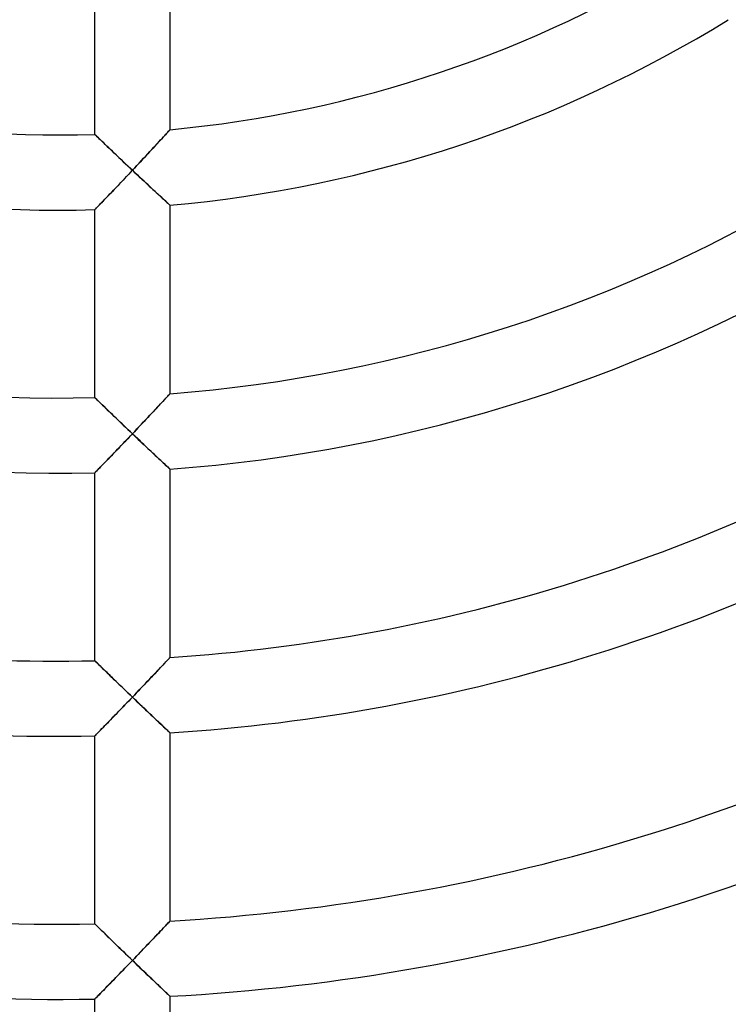
# Model space of a CAD drawing. Units: millimetres. Extents: x -320 to 320, y -351 to 351.
# Drawn here: x -2 to 36, y -110 to -58 of the extents above; entities that cross this region are included whole.
import ezdxf

# ---------------------------------------------------------------- set-up
doc = ezdxf.new("R2010")
doc.units = ezdxf.units.MM
doc.layers.add('HIDDEN', color=7, linetype='Continuous')
doc.layers.add('THICK', color=7, linetype='Continuous')

msp = doc.modelspace()

# ---------------------------------------------------------------- linework, layer by layer
at = {"layer": 'HIDDEN'}
for p, q in [((5.816, -63.919), (5.756, -63.985)), ((5.87, -63.861), (5.816, -63.919)), ((5.915, -63.811), (5.87, -63.861)), ((5.952, -63.771), (5.915, -63.811)), ((5.978, -63.742), (5.952, -63.771)), ((5.994, -63.724), (5.978, -63.742)), ((6, -63.718), (5.994, -63.724)), ((2.006, -63.974), (2, -63.969)), ((2.022, -63.99), (2.006, -63.974)), ((2.049, -64.016), (2.022, -63.99)), ((2.086, -64.052), (2.049, -64.016)), ((2.132, -64.097), (2.086, -64.052)), ((2.187, -64.149), (2.132, -64.097)), ((2.249, -64.209), (2.187, -64.149)), ((2.318, -64.276), (2.249, -64.209)), ((2.392, -64.348), (2.318, -64.276)), ((2.473, -64.425), (2.392, -64.348)), ((2.558, -64.507), (2.473, -64.425)), ((5.375, -64.401), (5.288, -64.496)), ((5.46, -64.309), (5.375, -64.401)), ((5.541, -64.22), (5.46, -64.309)), ((5.618, -64.137), (5.541, -64.22)), ((5.69, -64.058), (5.618, -64.137)), ((5.756, -63.985), (5.69, -64.058)), ((2.647, -64.592), (2.558, -64.507)), ((2.739, -64.681), (2.647, -64.592)), ((2.835, -64.773), (2.739, -64.681)), ((2.933, -64.866), (2.835, -64.773)), ((3.033, -64.963), (2.933, -64.866)), ((3.136, -65.061), (3.033, -64.963)), ((4.914, -64.9), (4.816, -65.006)), ((5.011, -64.796), (4.914, -64.9)), ((5.105, -64.693), (5.011, -64.796)), ((5.198, -64.593), (5.105, -64.693)), ((5.288, -64.496), (5.198, -64.593)), ((3.24, -65.16), (3.136, -65.061)), ((3.346, -65.261), (3.24, -65.16)), ((3.453, -65.362), (3.346, -65.261)), ((3.561, -65.464), (3.453, -65.362)), ((3.67, -65.568), (3.561, -65.464)), ((4.413, -65.438), (4.311, -65.548)), ((4.516, -65.329), (4.413, -65.438)), ((4.617, -65.22), (4.516, -65.329)), ((4.717, -65.112), (4.617, -65.22)), ((4.816, -65.006), (4.717, -65.112)), ((3.78, -65.671), (3.67, -65.568)), ((3.89, -65.775), (3.78, -65.671)), ((3.794, -66.097), (3.897, -65.988)), ((4, -65.879), (3.89, -65.775)), ((3.897, -65.988), (4, -65.879)), ((4.104, -65.768), (4, -65.879)), ((4, -65.879), (4.101, -65.974)), ((4.101, -65.974), (4.203, -66.069)), ((4.207, -65.658), (4.104, -65.768)), ((4.311, -65.548), (4.207, -65.658)), ((3.286, -66.633), (3.386, -66.528)), ((3.386, -66.528), (3.487, -66.421)), ((3.487, -66.421), (3.589, -66.314)), ((3.589, -66.314), (3.692, -66.206)), ((3.692, -66.206), (3.794, -66.097)), ((4.203, -66.069), (4.304, -66.164)), ((4.304, -66.164), (4.405, -66.258)), ((4.405, -66.258), (4.505, -66.352)), ((4.505, -66.352), (4.604, -66.445)), ((4.604, -66.445), (4.703, -66.537)), ((4.703, -66.537), (4.801, -66.628)), ((2.803, -67.139), (2.896, -67.042)), ((2.896, -67.042), (2.991, -66.942)), ((2.991, -66.942), (3.088, -66.841)), ((3.088, -66.841), (3.186, -66.738)), ((3.186, -66.738), (3.286, -66.633)), ((4.801, -66.628), (4.897, -66.718)), ((4.897, -66.718), (4.992, -66.806)), ((4.992, -66.806), (5.085, -66.892)), ((5.085, -66.892), (5.176, -66.976)), ((5.176, -66.976), (5.265, -67.058)), ((5.265, -67.058), (5.351, -67.138)), ((2.308, -67.652), (2.38, -67.578)), ((2.38, -67.578), (2.457, -67.498)), ((2.457, -67.498), (2.539, -67.413)), ((2.539, -67.413), (2.624, -67.325)), ((2.624, -67.325), (2.712, -67.233)), ((2.712, -67.233), (2.803, -67.139)), ((5.351, -67.138), (5.434, -67.214)), ((5.434, -67.214), (5.513, -67.288)), ((5.513, -67.288), (5.589, -67.357)), ((5.589, -67.357), (5.66, -67.423)), ((5.66, -67.423), (5.726, -67.483)), ((5.726, -67.483), (5.786, -67.539)), ((5.786, -67.539), (5.84, -67.588)), ((5.84, -67.588), (5.887, -67.631)), ((2, -67.971), (2.005, -67.965)), ((2.005, -67.965), (2.021, -67.948)), ((2.021, -67.948), (2.048, -67.921)), ((2.048, -67.921), (2.084, -67.884)), ((2.084, -67.884), (2.129, -67.838)), ((2.129, -67.838), (2.182, -67.783)), ((2.182, -67.783), (2.242, -67.721)), ((2.242, -67.721), (2.308, -67.652)), ((5.887, -67.631), (5.927, -67.668)), ((5.927, -67.668), (5.958, -67.697)), ((5.958, -67.697), (5.981, -67.718)), ((5.981, -67.718), (5.995, -67.73)), ((5.995, -67.73), (6, -67.735)), ((2.006, -77.98), (2, -77.974)), ((2.022, -77.996), (2.006, -77.98)), ((2.049, -78.022), (2.022, -77.996)), ((2.086, -78.058), (2.049, -78.022)), ((2.133, -78.104), (2.086, -78.058)), ((5.758, -78.03), (5.691, -78.102)), ((5.818, -77.966), (5.758, -78.03)), ((5.871, -77.909), (5.818, -77.966)), ((5.916, -77.86), (5.871, -77.909)), ((5.952, -77.821), (5.916, -77.86)), ((5.978, -77.792), (5.952, -77.821)), ((5.995, -77.775), (5.978, -77.792)), ((6, -77.769), (5.995, -77.775)), ((2.187, -78.157), (2.133, -78.104)), ((2.25, -78.217), (2.187, -78.157)), ((2.319, -78.284), (2.25, -78.217)), ((2.394, -78.357), (2.319, -78.284)), ((2.474, -78.435), (2.394, -78.357)), ((2.559, -78.517), (2.474, -78.435)), ((2.648, -78.604), (2.559, -78.517)), ((5.29, -78.532), (5.2, -78.629)), ((5.377, -78.439), (5.29, -78.532)), ((5.462, -78.348), (5.377, -78.439)), ((5.543, -78.261), (5.462, -78.348)), ((5.619, -78.179), (5.543, -78.261)), ((5.691, -78.102), (5.619, -78.179)), ((2.741, -78.693), (2.648, -78.604)), ((2.836, -78.785), (2.741, -78.693)), ((2.934, -78.88), (2.836, -78.785)), ((3.035, -78.977), (2.934, -78.88)), ((3.138, -79.075), (3.035, -78.977)), ((3.242, -79.176), (3.138, -79.075)), ((4.817, -79.036), (4.718, -79.142)), ((4.916, -78.932), (4.817, -79.036)), ((5.012, -78.829), (4.916, -78.932)), ((5.107, -78.728), (5.012, -78.829)), ((5.2, -78.629), (5.107, -78.728)), ((3.348, -79.277), (3.242, -79.176)), ((3.454, -79.379), (3.348, -79.277)), ((3.562, -79.482), (3.454, -79.379)), ((3.671, -79.586), (3.562, -79.482)), ((3.78, -79.691), (3.671, -79.586)), ((4.311, -79.572), (4.207, -79.682)), ((4.414, -79.464), (4.311, -79.572)), ((4.516, -79.355), (4.414, -79.464)), ((4.618, -79.248), (4.516, -79.355)), ((4.718, -79.142), (4.618, -79.248)), ((3.702, -80.212), (3.801, -80.108)), ((3.89, -79.795), (3.78, -79.691)), ((3.801, -80.108), (3.901, -80.004)), ((4, -79.9), (3.89, -79.795)), ((3.901, -80.004), (4, -79.9)), ((4.104, -79.791), (4, -79.9)), ((4, -79.9), (4.105, -80)), ((4.207, -79.682), (4.104, -79.791)), ((4.105, -80), (4.21, -80.1)), ((4.21, -80.1), (4.315, -80.199)), ((3.214, -80.722), (3.31, -80.622)), ((3.31, -80.622), (3.407, -80.521)), ((3.407, -80.521), (3.505, -80.419)), ((3.505, -80.419), (3.603, -80.316)), ((3.603, -80.316), (3.702, -80.212)), ((4.315, -80.199), (4.42, -80.298)), ((4.42, -80.298), (4.523, -80.396)), ((4.523, -80.396), (4.626, -80.493)), ((4.626, -80.493), (4.728, -80.59)), ((4.728, -80.59), (4.829, -80.685)), ((4.829, -80.685), (4.929, -80.778)), ((2.667, -81.289), (2.753, -81.2)), ((2.753, -81.2), (2.842, -81.108)), ((2.842, -81.108), (2.932, -81.015)), ((2.932, -81.015), (3.025, -80.919)), ((3.025, -80.919), (3.119, -80.821)), ((3.119, -80.821), (3.214, -80.722)), ((4.929, -80.778), (5.026, -80.87)), ((5.026, -80.87), (5.122, -80.96)), ((5.122, -80.96), (5.216, -81.048)), ((5.216, -81.048), (5.306, -81.133)), ((5.306, -81.133), (5.394, -81.215)), ((5.394, -81.215), (5.478, -81.294)), ((2.225, -81.745), (2.287, -81.681)), ((2.287, -81.681), (2.355, -81.612)), ((2.355, -81.612), (2.427, -81.537)), ((2.427, -81.537), (2.504, -81.458)), ((2.504, -81.458), (2.584, -81.375)), ((2.584, -81.375), (2.667, -81.289)), ((5.478, -81.294), (5.559, -81.369)), ((5.559, -81.369), (5.634, -81.44)), ((5.634, -81.44), (5.705, -81.505)), ((5.705, -81.505), (5.769, -81.565)), ((5.769, -81.565), (5.827, -81.619)), ((5.827, -81.619), (5.878, -81.667)), ((5.878, -81.667), (5.921, -81.707)), ((5.921, -81.707), (5.955, -81.738)), ((5.955, -81.738), (5.98, -81.761)), ((2, -81.976), (2.005, -81.97)), ((2.005, -81.97), (2.02, -81.955)), ((2.02, -81.955), (2.044, -81.93)), ((2.044, -81.93), (2.078, -81.896)), ((2.078, -81.896), (2.119, -81.853)), ((2.119, -81.853), (2.169, -81.803)), ((2.169, -81.803), (2.225, -81.745)), ((5.98, -81.761), (5.995, -81.775)), ((5.995, -81.775), (6, -81.78)), ((2.006, -91.984), (2, -91.978)), ((2.022, -92), (2.006, -91.984)), ((2.049, -92.026), (2.022, -92)), ((2.087, -92.063), (2.049, -92.026)), ((2.133, -92.108), (2.087, -92.063)), ((2.188, -92.162), (2.133, -92.108)), ((2.25, -92.223), (2.188, -92.162)), ((5.621, -92.208), (5.544, -92.29)), ((5.692, -92.132), (5.621, -92.208)), ((5.759, -92.062), (5.692, -92.132)), ((5.818, -91.998), (5.759, -92.062)), ((5.871, -91.942), (5.818, -91.998)), ((5.916, -91.894), (5.871, -91.942)), ((5.952, -91.855), (5.916, -91.894)), ((5.978, -91.827), (5.952, -91.855)), ((5.995, -91.81), (5.978, -91.827)), ((6, -91.804), (5.995, -91.81)), ((2.319, -92.29), (2.25, -92.223)), ((2.395, -92.364), (2.319, -92.29)), ((2.475, -92.442), (2.395, -92.364)), ((2.56, -92.525), (2.475, -92.442)), ((2.649, -92.611), (2.56, -92.525)), ((2.742, -92.701), (2.649, -92.611)), ((2.837, -92.794), (2.742, -92.701)), ((5.201, -92.653), (5.108, -92.751)), ((5.291, -92.558), (5.201, -92.653)), ((5.379, -92.465), (5.291, -92.558)), ((5.463, -92.375), (5.379, -92.465)), ((5.544, -92.29), (5.463, -92.375)), ((2.936, -92.889), (2.837, -92.794)), ((3.036, -92.987), (2.936, -92.889)), ((3.139, -93.086), (3.036, -92.987)), ((3.243, -93.187), (3.139, -93.086)), ((3.348, -93.288), (3.243, -93.187)), ((4.719, -93.162), (4.618, -93.267)), ((4.818, -93.057), (4.719, -93.162)), ((4.916, -92.954), (4.818, -93.057)), ((5.013, -92.852), (4.916, -92.954)), ((5.108, -92.751), (5.013, -92.852)), ((3.455, -93.391), (3.348, -93.288)), ((3.563, -93.495), (3.455, -93.391)), ((3.672, -93.6), (3.563, -93.495)), ((3.781, -93.705), (3.672, -93.6)), ((3.89, -93.81), (3.781, -93.705)), ((4.208, -93.698), (4.104, -93.806)), ((4.311, -93.59), (4.208, -93.698)), ((4.414, -93.481), (4.311, -93.59)), ((4.517, -93.374), (4.414, -93.481)), ((4.618, -93.267), (4.517, -93.374)), ((3.587, -94.344), (3.69, -94.238)), ((3.69, -94.238), (3.793, -94.13)), ((3.793, -94.13), (3.897, -94.023)), ((4, -93.915), (3.89, -93.81)), ((3.897, -94.023), (4, -93.915)), ((4.104, -93.806), (4, -93.915)), ((4, -93.915), (4.101, -94.012)), ((4.101, -94.012), (4.202, -94.108)), ((4.202, -94.108), (4.303, -94.205)), ((4.303, -94.205), (4.404, -94.301)), ((4.404, -94.301), (4.504, -94.396)), ((3.085, -94.865), (3.183, -94.763)), ((3.183, -94.763), (3.283, -94.66)), ((3.283, -94.66), (3.384, -94.556)), ((3.384, -94.556), (3.485, -94.451)), ((3.485, -94.451), (3.587, -94.344)), ((4.504, -94.396), (4.603, -94.491)), ((4.603, -94.491), (4.701, -94.584)), ((4.701, -94.584), (4.799, -94.677)), ((4.799, -94.677), (4.895, -94.768)), ((4.895, -94.768), (4.989, -94.858)), ((2.536, -95.43), (2.621, -95.343)), ((2.621, -95.343), (2.709, -95.253)), ((2.709, -95.253), (2.799, -95.159)), ((2.799, -95.159), (2.893, -95.063)), ((2.893, -95.063), (2.988, -94.965)), ((2.988, -94.965), (3.085, -94.865)), ((4.989, -94.858), (5.082, -94.946)), ((5.082, -94.946), (5.173, -95.033)), ((5.173, -95.033), (5.262, -95.116)), ((5.262, -95.116), (5.348, -95.198)), ((5.348, -95.198), (5.431, -95.276)), ((5.431, -95.276), (5.51, -95.351)), ((5.51, -95.351), (5.586, -95.423)), ((2.083, -95.894), (2.128, -95.849)), ((2.128, -95.849), (2.18, -95.795)), ((2.18, -95.795), (2.24, -95.734)), ((2.24, -95.734), (2.306, -95.666)), ((2.306, -95.666), (2.378, -95.592)), ((2.378, -95.592), (2.455, -95.514)), ((2.455, -95.514), (2.536, -95.43)), ((5.586, -95.423), (5.657, -95.49)), ((5.657, -95.49), (5.724, -95.552)), ((5.724, -95.552), (5.784, -95.609)), ((5.784, -95.609), (5.838, -95.66)), ((5.838, -95.66), (5.886, -95.705)), ((5.886, -95.705), (5.926, -95.743)), ((5.926, -95.743), (5.958, -95.773)), ((5.958, -95.773), (5.981, -95.795)), ((5.981, -95.795), (5.995, -95.808)), ((5.995, -95.808), (6, -95.812)), ((2, -95.979), (2.005, -95.974)), ((2.005, -95.974), (2.021, -95.957)), ((2.021, -95.957), (2.047, -95.931)), ((2.047, -95.931), (2.083, -95.894)), ((5.995, -105.836), (5.979, -105.853)), ((6, -105.83), (5.995, -105.836)), ((2.006, -105.987), (2, -105.981)), ((2.022, -106.003), (2.006, -105.987)), ((2.049, -106.03), (2.022, -106.003)), ((2.087, -106.066), (2.049, -106.03)), ((2.133, -106.112), (2.087, -106.066)), ((2.188, -106.166), (2.133, -106.112)), ((2.251, -106.227), (2.188, -106.166)), ((2.32, -106.295), (2.251, -106.227)), ((2.395, -106.368), (2.32, -106.295)), ((5.545, -106.311), (5.464, -106.396)), ((5.621, -106.23), (5.545, -106.311)), ((5.693, -106.154), (5.621, -106.23)), ((5.759, -106.085), (5.693, -106.154)), ((5.819, -106.021), (5.759, -106.085)), ((5.872, -105.966), (5.819, -106.021)), ((5.916, -105.919), (5.872, -105.966)), ((5.952, -105.88), (5.916, -105.919)), ((5.979, -105.853), (5.952, -105.88)), ((2.476, -106.447), (2.395, -106.368)), ((2.561, -106.53), (2.476, -106.447)), ((2.65, -106.617), (2.561, -106.53)), ((2.743, -106.708), (2.65, -106.617)), ((2.838, -106.801), (2.743, -106.708)), ((2.936, -106.896), (2.838, -106.801)), ((5.014, -106.868), (4.917, -106.97)), ((5.109, -106.769), (5.014, -106.868)), ((5.202, -106.672), (5.109, -106.769)), ((5.292, -106.577), (5.202, -106.672)), ((5.38, -106.485), (5.292, -106.577)), ((5.464, -106.396), (5.38, -106.485)), ((3.037, -106.994), (2.936, -106.896)), ((3.14, -107.093), (3.037, -106.994)), ((3.244, -107.195), (3.14, -107.093)), ((3.349, -107.297), (3.244, -107.195)), ((3.456, -107.4), (3.349, -107.297)), ((3.563, -107.504), (3.456, -107.4)), ((4.517, -107.388), (4.415, -107.495)), ((4.619, -107.282), (4.517, -107.388)), ((4.719, -107.177), (4.619, -107.282)), ((4.819, -107.073), (4.719, -107.177)), ((4.917, -106.97), (4.819, -107.073)), ((3.672, -107.609), (3.563, -107.504)), ((3.781, -107.715), (3.672, -107.609)), ((3.89, -107.82), (3.781, -107.715)), ((4, -107.926), (3.89, -107.82)), ((3.9, -108.029), (4, -107.926)), ((4.104, -107.818), (4, -107.926)), ((4, -107.926), (4.101, -108.023)), ((4.208, -107.71), (4.104, -107.818)), ((4.311, -107.602), (4.208, -107.71)), ((4.415, -107.495), (4.311, -107.602)), ((3.405, -108.541), (3.503, -108.44)), ((3.503, -108.44), (3.602, -108.338)), ((3.602, -108.338), (3.701, -108.235)), ((3.701, -108.235), (3.801, -108.132)), ((3.801, -108.132), (3.9, -108.029)), ((4.101, -108.023), (4.202, -108.12)), ((4.202, -108.12), (4.303, -108.217)), ((4.303, -108.217), (4.403, -108.314)), ((4.403, -108.314), (4.503, -108.41)), ((4.503, -108.41), (4.602, -108.505)), ((2.93, -109.03), (3.023, -108.936)), ((3.023, -108.936), (3.117, -108.839)), ((3.117, -108.839), (3.212, -108.741)), ((3.212, -108.741), (3.308, -108.641)), ((3.308, -108.641), (3.405, -108.541)), ((4.602, -108.505), (4.701, -108.599)), ((4.701, -108.599), (4.798, -108.692)), ((4.798, -108.692), (4.894, -108.784)), ((4.894, -108.784), (4.989, -108.874)), ((4.989, -108.874), (5.082, -108.963)), ((5.082, -108.963), (5.172, -109.05)), ((2.425, -109.548), (2.502, -109.47)), ((2.502, -109.47), (2.582, -109.388)), ((2.582, -109.388), (2.665, -109.302)), ((2.665, -109.302), (2.751, -109.214)), ((2.751, -109.214), (2.84, -109.123)), ((2.84, -109.123), (2.93, -109.03)), ((5.172, -109.05), (5.261, -109.134)), ((5.261, -109.134), (5.347, -109.216)), ((5.347, -109.216), (5.43, -109.295)), ((5.43, -109.295), (5.51, -109.371)), ((5.51, -109.371), (5.585, -109.443)), ((5.585, -109.443), (5.657, -109.511)), ((2, -109.982), (2.005, -109.977)), ((2.005, -109.977), (2.02, -109.962)), ((2.02, -109.962), (2.044, -109.937)), ((2.044, -109.937), (2.077, -109.903)), ((2.077, -109.903), (2.119, -109.861)), ((2.119, -109.861), (2.168, -109.811)), ((2.168, -109.811), (2.224, -109.754)), ((2.224, -109.754), (2.286, -109.691)), ((2.286, -109.691), (2.353, -109.622)), ((2.353, -109.622), (2.425, -109.548)), ((5.657, -109.511), (5.723, -109.574)), ((5.723, -109.574), (5.784, -109.631)), ((5.784, -109.631), (5.838, -109.683)), ((5.838, -109.683), (5.886, -109.728)), ((5.886, -109.728), (5.926, -109.766)), ((5.926, -109.766), (5.958, -109.796)), ((5.958, -109.796), (5.981, -109.818)), ((5.981, -109.818), (5.995, -109.832)), ((5.995, -109.832), (6, -109.836))]:
    msp.add_line(p, q, dxfattribs=at)
at = {"layer": 'THICK'}
for p, q in [((2, -63.969), (2, -53.963)), ((6, -53.666), (6, -63.718)), ((5.778, -63.962), (5.833, -63.901)), ((5.833, -63.901), (5.882, -63.848)), ((5.882, -63.848), (5.923, -63.803)), ((5.923, -63.803), (5.956, -63.766)), ((5.956, -63.766), (5.98, -63.74)), ((5.98, -63.74), (5.995, -63.724)), ((5.995, -63.724), (6, -63.718)), ((2, -63.969), (2.005, -63.973)), ((2.005, -63.973), (2.019, -63.987)), ((2.019, -63.987), (2.042, -64.01)), ((2.042, -64.01), (2.074, -64.041)), ((2.074, -64.041), (2.115, -64.08)), ((2.115, -64.08), (2.163, -64.126)), ((2.163, -64.126), (2.217, -64.179)), ((2.217, -64.179), (2.278, -64.238)), ((2.278, -64.238), (2.344, -64.302)), ((2.344, -64.302), (2.416, -64.371)), ((2.416, -64.371), (2.493, -64.445)), ((2.493, -64.445), (2.576, -64.525)), ((5.331, -64.449), (5.419, -64.354)), ((5.419, -64.354), (5.501, -64.264)), ((5.501, -64.264), (5.579, -64.179)), ((5.579, -64.179), (5.65, -64.101)), ((5.65, -64.101), (5.717, -64.029)), ((5.717, -64.029), (5.778, -63.962)), ((2.576, -64.525), (2.664, -64.609)), ((2.664, -64.609), (2.757, -64.698)), ((2.757, -64.698), (2.854, -64.791)), ((2.854, -64.791), (2.956, -64.889)), ((2.956, -64.889), (3.063, -64.99)), ((4.824, -64.998), (4.933, -64.88)), ((4.933, -64.88), (5.038, -64.766)), ((5.038, -64.766), (5.14, -64.656)), ((5.14, -64.656), (5.238, -64.55)), ((5.238, -64.55), (5.331, -64.449)), ((3.063, -64.99), (3.172, -65.095)), ((3.172, -65.095), (3.284, -65.202)), ((3.284, -65.202), (3.399, -65.311)), ((3.399, -65.311), (3.516, -65.422)), ((3.516, -65.422), (3.635, -65.534)), ((4.243, -65.62), (4.363, -65.492)), ((4.363, -65.492), (4.481, -65.365)), ((4.481, -65.365), (4.598, -65.24)), ((4.598, -65.24), (4.712, -65.118)), ((4.712, -65.118), (4.824, -64.998)), ((3.635, -65.534), (3.756, -65.648)), ((3.756, -65.648), (3.877, -65.763)), ((3.901, -65.984), (3.802, -66.089)), ((3.877, -65.763), (4, -65.879)), ((4, -65.879), (3.901, -65.984)), ((4, -65.879), (4.122, -65.749)), ((4.105, -65.978), (4, -65.879)), ((4.21, -66.076), (4.105, -65.978)), ((4.122, -65.749), (4.243, -65.62)), ((3.408, -66.504), (3.312, -66.606)), ((3.506, -66.402), (3.408, -66.504)), ((3.604, -66.298), (3.506, -66.402)), ((3.703, -66.194), (3.604, -66.298)), ((3.802, -66.089), (3.703, -66.194)), ((4.316, -66.175), (4.21, -66.076)), ((4.42, -66.273), (4.316, -66.175)), ((4.524, -66.37), (4.42, -66.273)), ((4.627, -66.466), (4.524, -66.37)), ((4.729, -66.562), (4.627, -66.466)), ((2.934, -67.002), (2.844, -67.096)), ((3.027, -66.905), (2.934, -67.002)), ((3.12, -66.807), (3.027, -66.905)), ((3.216, -66.707), (3.12, -66.807)), ((3.312, -66.606), (3.216, -66.707)), ((4.83, -66.656), (4.729, -66.562)), ((4.93, -66.748), (4.83, -66.656)), ((5.028, -66.839), (4.93, -66.748)), ((5.124, -66.928), (5.028, -66.839)), ((5.217, -67.014), (5.124, -66.928)), ((5.308, -67.098), (5.217, -67.014)), ((2.428, -67.528), (2.356, -67.603)), ((2.505, -67.448), (2.428, -67.528)), ((2.586, -67.365), (2.505, -67.448)), ((2.669, -67.278), (2.586, -67.365)), ((2.755, -67.188), (2.669, -67.278)), ((2.844, -67.096), (2.755, -67.188)), ((5.396, -67.18), (5.308, -67.098)), ((5.48, -67.257), (5.396, -67.18)), ((5.56, -67.331), (5.48, -67.257)), ((5.636, -67.4), (5.56, -67.331)), ((5.706, -67.465), (5.636, -67.4)), ((5.77, -67.524), (5.706, -67.465)), ((5.828, -67.577), (5.77, -67.524)), ((5.879, -67.624), (5.828, -67.577)), ((2.005, -67.965), (2, -67.971)), ((2, -77.974), (2, -67.971)), ((2.02, -67.95), (2.005, -67.965)), ((2.044, -67.925), (2.02, -67.95)), ((2.078, -67.89), (2.044, -67.925)), ((2.12, -67.847), (2.078, -67.89)), ((2.169, -67.796), (2.12, -67.847)), ((2.226, -67.738), (2.169, -67.796)), ((2.288, -67.673), (2.226, -67.738)), ((2.356, -67.603), (2.288, -67.673)), ((5.921, -67.663), (5.879, -67.624)), ((5.955, -67.694), (5.921, -67.663)), ((5.98, -67.716), (5.955, -67.694)), ((5.995, -67.73), (5.98, -67.716)), ((6, -67.735), (5.995, -67.73)), ((6, -67.735), (6, -77.769)), ((2, -77.974), (2.005, -77.979)), ((2.005, -77.979), (2.019, -77.993)), ((2.019, -77.993), (2.042, -78.016)), ((2.042, -78.016), (2.075, -78.047)), ((2.075, -78.047), (2.115, -78.086)), ((5.717, -78.074), (5.778, -78.008)), ((5.778, -78.008), (5.834, -77.948)), ((5.834, -77.948), (5.882, -77.896)), ((5.882, -77.896), (5.923, -77.852)), ((5.923, -77.852), (5.956, -77.816)), ((5.956, -77.816), (5.98, -77.79)), ((5.98, -77.79), (5.995, -77.774)), ((5.995, -77.774), (6, -77.769)), ((2.115, -78.086), (2.163, -78.133)), ((2.163, -78.133), (2.217, -78.186)), ((2.217, -78.186), (2.278, -78.245)), ((2.278, -78.245), (2.345, -78.31)), ((2.345, -78.31), (2.416, -78.379)), ((2.416, -78.379), (2.493, -78.454)), ((2.493, -78.454), (2.576, -78.534)), ((2.576, -78.534), (2.664, -78.619)), ((5.141, -78.692), (5.238, -78.587)), ((5.238, -78.587), (5.331, -78.488)), ((5.331, -78.488), (5.419, -78.394)), ((5.419, -78.394), (5.502, -78.305)), ((5.502, -78.305), (5.579, -78.222)), ((5.579, -78.222), (5.651, -78.145)), ((5.651, -78.145), (5.717, -78.074)), ((2.664, -78.619), (2.757, -78.709)), ((2.757, -78.709), (2.854, -78.803)), ((2.854, -78.803), (2.957, -78.901)), ((2.957, -78.901), (3.063, -79.004)), ((3.063, -79.004), (3.172, -79.109)), ((3.172, -79.109), (3.285, -79.217)), ((4.712, -79.148), (4.824, -79.029)), ((4.824, -79.029), (4.933, -78.913)), ((4.933, -78.913), (5.039, -78.801)), ((5.039, -78.801), (5.141, -78.692)), ((3.285, -79.217), (3.399, -79.327)), ((3.399, -79.327), (3.516, -79.439)), ((3.516, -79.439), (3.635, -79.552)), ((3.635, -79.552), (3.756, -79.667)), ((4.243, -79.644), (4.363, -79.517)), ((4.363, -79.517), (4.481, -79.392)), ((4.481, -79.392), (4.598, -79.269)), ((4.598, -79.269), (4.712, -79.148)), ((3.794, -80.116), (3.691, -80.224)), ((3.756, -79.667), (3.877, -79.783)), ((3.897, -80.008), (3.794, -80.116)), ((3.877, -79.783), (4, -79.9)), ((4, -79.9), (3.897, -80.008)), ((4, -79.9), (4.122, -79.772)), ((4.101, -79.996), (4, -79.9)), ((4.202, -80.092), (4.101, -79.996)), ((4.122, -79.772), (4.243, -79.644)), ((4.303, -80.188), (4.202, -80.092)), ((3.284, -80.649), (3.184, -80.753)), ((3.385, -80.544), (3.284, -80.649)), ((3.486, -80.439), (3.385, -80.544)), ((3.588, -80.332), (3.486, -80.439)), ((3.691, -80.224), (3.588, -80.332)), ((4.404, -80.283), (4.303, -80.188)), ((4.504, -80.378), (4.404, -80.283)), ((4.604, -80.472), (4.504, -80.378)), ((4.702, -80.565), (4.604, -80.472)), ((4.799, -80.657), (4.702, -80.565)), ((4.896, -80.747), (4.799, -80.657)), ((2.801, -81.151), (2.71, -81.245)), ((2.894, -81.055), (2.801, -81.151)), ((2.989, -80.956), (2.894, -81.055)), ((3.086, -80.855), (2.989, -80.956)), ((3.184, -80.753), (3.086, -80.855)), ((4.99, -80.837), (4.896, -80.747)), ((5.083, -80.924), (4.99, -80.837)), ((5.174, -81.009), (5.083, -80.924)), ((5.263, -81.092), (5.174, -81.009)), ((5.349, -81.173), (5.263, -81.092)), ((5.432, -81.251), (5.349, -81.173)), ((2.241, -81.728), (2.181, -81.79)), ((2.307, -81.66), (2.241, -81.728)), ((2.379, -81.586), (2.307, -81.66)), ((2.456, -81.507), (2.379, -81.586)), ((2.537, -81.423), (2.456, -81.507)), ((2.622, -81.336), (2.537, -81.423)), ((2.71, -81.245), (2.622, -81.336)), ((5.512, -81.325), (5.432, -81.251)), ((5.587, -81.396), (5.512, -81.325)), ((5.658, -81.462), (5.587, -81.396)), ((5.724, -81.524), (5.658, -81.462)), ((5.785, -81.58), (5.724, -81.524)), ((5.839, -81.631), (5.785, -81.58)), ((5.886, -81.675), (5.839, -81.631)), ((5.926, -81.712), (5.886, -81.675)), ((5.958, -81.741), (5.926, -81.712)), ((2.005, -81.97), (2, -81.976)), ((2, -91.978), (2, -81.976)), ((2.021, -81.954), (2.005, -81.97)), ((2.048, -81.927), (2.021, -81.954)), ((2.083, -81.89), (2.048, -81.927)), ((2.128, -81.844), (2.083, -81.89)), ((2.181, -81.79), (2.128, -81.844)), ((5.981, -81.763), (5.958, -81.741)), ((5.995, -81.776), (5.981, -81.763)), ((6, -81.78), (5.995, -81.776)), ((6, -81.78), (6, -91.804)), ((2, -91.978), (2.005, -91.983)), ((2.005, -91.983), (2.019, -91.997)), ((2.019, -91.997), (2.042, -92.02)), ((2.042, -92.02), (2.075, -92.051)), ((2.075, -92.051), (2.115, -92.091)), ((2.115, -92.091), (2.163, -92.138)), ((2.163, -92.138), (2.218, -92.191)), ((2.218, -92.191), (2.278, -92.25)), ((5.58, -92.252), (5.651, -92.176)), ((5.651, -92.176), (5.718, -92.105)), ((5.718, -92.105), (5.779, -92.04)), ((5.779, -92.04), (5.834, -91.981)), ((5.834, -91.981), (5.882, -91.93)), ((5.882, -91.93), (5.924, -91.886)), ((5.924, -91.886), (5.956, -91.851)), ((5.956, -91.851), (5.98, -91.825)), ((5.98, -91.825), (5.995, -91.809)), ((5.995, -91.809), (6, -91.804)), ((2.278, -92.25), (2.345, -92.315)), ((2.345, -92.315), (2.416, -92.385)), ((2.416, -92.385), (2.494, -92.46)), ((2.494, -92.46), (2.576, -92.54)), ((2.576, -92.54), (2.664, -92.626)), ((2.664, -92.626), (2.757, -92.716)), ((2.757, -92.716), (2.855, -92.811)), ((5.039, -92.825), (5.141, -92.717)), ((5.141, -92.717), (5.238, -92.614)), ((5.238, -92.614), (5.331, -92.515)), ((5.331, -92.515), (5.419, -92.422)), ((5.419, -92.422), (5.502, -92.334)), ((5.502, -92.334), (5.58, -92.252)), ((2.855, -92.811), (2.957, -92.91)), ((2.957, -92.91), (3.063, -93.013)), ((3.063, -93.013), (3.173, -93.119)), ((3.173, -93.119), (3.285, -93.227)), ((3.285, -93.227), (3.4, -93.338)), ((4.598, -93.289), (4.712, -93.169)), ((4.712, -93.169), (4.824, -93.051)), ((4.824, -93.051), (4.933, -92.936)), ((4.933, -92.936), (5.039, -92.825)), ((3.4, -93.338), (3.517, -93.45)), ((3.517, -93.45), (3.635, -93.565)), ((3.635, -93.565), (3.756, -93.681)), ((3.756, -93.681), (3.877, -93.797)), ((4, -93.915), (4.122, -93.787)), ((4.122, -93.787), (4.243, -93.661)), ((4.243, -93.661), (4.363, -93.535)), ((4.363, -93.535), (4.481, -93.411)), ((4.481, -93.411), (4.598, -93.289)), ((3.702, -94.226), (3.603, -94.329)), ((3.801, -94.122), (3.702, -94.226)), ((3.901, -94.019), (3.801, -94.122)), ((3.877, -93.797), (4, -93.915)), ((4, -93.915), (3.901, -94.019)), ((4.105, -94.015), (4, -93.915)), ((4.21, -94.116), (4.105, -94.015)), ((4.315, -94.216), (4.21, -94.116)), ((4.419, -94.316), (4.315, -94.216)), ((3.117, -94.831), (3.023, -94.928)), ((3.213, -94.733), (3.117, -94.831)), ((3.309, -94.633), (3.213, -94.733)), ((3.406, -94.533), (3.309, -94.633)), ((3.504, -94.431), (3.406, -94.533)), ((3.603, -94.329), (3.504, -94.431)), ((4.523, -94.415), (4.419, -94.316)), ((4.626, -94.512), (4.523, -94.415)), ((4.727, -94.609), (4.626, -94.512)), ((4.828, -94.705), (4.727, -94.609)), ((4.928, -94.8), (4.828, -94.705)), ((5.025, -94.892), (4.928, -94.8)), ((2.666, -95.297), (2.583, -95.382)), ((2.752, -95.208), (2.666, -95.297)), ((2.841, -95.117), (2.752, -95.208)), ((2.931, -95.024), (2.841, -95.117)), ((3.023, -94.928), (2.931, -95.024)), ((5.121, -94.983), (5.025, -94.892)), ((5.214, -95.071), (5.121, -94.983)), ((5.305, -95.157), (5.214, -95.071)), ((5.393, -95.24), (5.305, -95.157)), ((5.477, -95.32), (5.393, -95.24)), ((5.557, -95.396), (5.477, -95.32)), ((2.119, -95.858), (2.077, -95.9)), ((2.168, -95.807), (2.119, -95.858)), ((2.224, -95.75), (2.168, -95.807)), ((2.286, -95.687), (2.224, -95.75)), ((2.354, -95.617), (2.286, -95.687)), ((2.426, -95.543), (2.354, -95.617)), ((2.502, -95.465), (2.426, -95.543)), ((2.583, -95.382), (2.502, -95.465)), ((5.633, -95.467), (5.557, -95.396)), ((5.704, -95.534), (5.633, -95.467)), ((5.768, -95.595), (5.704, -95.534)), ((5.827, -95.649), (5.768, -95.595)), ((5.877, -95.697), (5.827, -95.649)), ((5.92, -95.738), (5.877, -95.697)), ((5.955, -95.77), (5.92, -95.738)), ((5.98, -95.793), (5.955, -95.77)), ((5.995, -95.808), (5.98, -95.793)), ((6, -95.812), (5.995, -95.808)), ((6, -95.812), (6, -105.83)), ((2.005, -95.974), (2, -95.979)), ((2, -105.981), (2, -95.979)), ((2.02, -95.959), (2.005, -95.974)), ((2.044, -95.934), (2.02, -95.959)), ((2.077, -95.9), (2.044, -95.934)), ((5.98, -105.851), (5.995, -105.835)), ((5.995, -105.835), (6, -105.83)), ((2, -105.981), (2.005, -105.986)), ((2.005, -105.986), (2.019, -106)), ((2.019, -106), (2.042, -106.023)), ((2.042, -106.023), (2.075, -106.054)), ((2.075, -106.054), (2.115, -106.094)), ((2.115, -106.094), (2.163, -106.141)), ((2.163, -106.141), (2.218, -106.195)), ((2.218, -106.195), (2.279, -106.254)), ((2.279, -106.254), (2.345, -106.319)), ((2.345, -106.319), (2.417, -106.389)), ((5.42, -106.442), (5.502, -106.355)), ((5.502, -106.355), (5.58, -106.274)), ((5.58, -106.274), (5.652, -106.198)), ((5.652, -106.198), (5.718, -106.128)), ((5.718, -106.128), (5.779, -106.064)), ((5.779, -106.064), (5.834, -106.005)), ((5.834, -106.005), (5.883, -105.954)), ((5.883, -105.954), (5.924, -105.911)), ((5.924, -105.911), (5.957, -105.876)), ((5.957, -105.876), (5.98, -105.851)), ((2.417, -106.389), (2.494, -106.465)), ((2.494, -106.465), (2.576, -106.545)), ((2.576, -106.545), (2.664, -106.631)), ((2.664, -106.631), (2.757, -106.722)), ((2.757, -106.722), (2.855, -106.817)), ((2.855, -106.817), (2.957, -106.916)), ((4.933, -106.953), (5.039, -106.842)), ((5.039, -106.842), (5.141, -106.735)), ((5.141, -106.735), (5.239, -106.633)), ((5.239, -106.633), (5.332, -106.535)), ((5.332, -106.535), (5.42, -106.442)), ((2.957, -106.916), (3.063, -107.019)), ((3.063, -107.019), (3.173, -107.126)), ((3.173, -107.126), (3.285, -107.235)), ((3.285, -107.235), (3.4, -107.346)), ((3.4, -107.346), (3.517, -107.459)), ((4.481, -107.425), (4.598, -107.304)), ((4.598, -107.304), (4.712, -107.184)), ((4.712, -107.184), (4.824, -107.067)), ((4.824, -107.067), (4.933, -106.953)), ((3.517, -107.459), (3.636, -107.574)), ((3.636, -107.574), (3.756, -107.69)), ((3.756, -107.69), (3.878, -107.808)), ((3.878, -107.808), (4, -107.926)), ((4, -107.926), (3.897, -108.033)), ((4, -107.926), (4.122, -107.799)), ((4.105, -108.027), (4, -107.926)), ((4.122, -107.799), (4.243, -107.673)), ((4.243, -107.673), (4.363, -107.549)), ((4.363, -107.549), (4.481, -107.425)), ((3.484, -108.46), (3.383, -108.564)), ((3.587, -108.354), (3.484, -108.46)), ((3.69, -108.247), (3.587, -108.354)), ((3.793, -108.14), (3.69, -108.247)), ((3.897, -108.033), (3.793, -108.14)), ((4.21, -108.128), (4.105, -108.027)), ((4.315, -108.229), (4.21, -108.128)), ((4.419, -108.329), (4.315, -108.229)), ((4.522, -108.428), (4.419, -108.329)), ((4.625, -108.527), (4.522, -108.428)), ((2.987, -108.972), (2.892, -109.07)), ((3.084, -108.872), (2.987, -108.972)), ((3.182, -108.771), (3.084, -108.872)), ((3.282, -108.668), (3.182, -108.771)), ((3.383, -108.564), (3.282, -108.668)), ((4.727, -108.624), (4.625, -108.527)), ((4.828, -108.72), (4.727, -108.624)), ((4.927, -108.815), (4.828, -108.72)), ((5.025, -108.909), (4.927, -108.815)), ((5.12, -109), (5.025, -108.909)), ((2.535, -109.435), (2.454, -109.518)), ((2.62, -109.349), (2.535, -109.435)), ((2.708, -109.258), (2.62, -109.349)), ((2.799, -109.166), (2.708, -109.258)), ((2.892, -109.07), (2.799, -109.166)), ((5.213, -109.089), (5.12, -109)), ((5.304, -109.175), (5.213, -109.089)), ((5.392, -109.259), (5.304, -109.175)), ((5.476, -109.339), (5.392, -109.259)), ((5.557, -109.416), (5.476, -109.339)), ((5.632, -109.488), (5.557, -109.416)), ((5.703, -109.555), (5.632, -109.488)), ((2.005, -109.976), (2, -109.982)), ((2, -119.983), (2, -109.982)), ((2.021, -109.96), (2.005, -109.976)), ((2.047, -109.934), (2.021, -109.96)), ((2.083, -109.897), (2.047, -109.934)), ((2.128, -109.852), (2.083, -109.897)), ((2.18, -109.798), (2.128, -109.852)), ((2.24, -109.738), (2.18, -109.798)), ((2.306, -109.67), (2.24, -109.738)), ((2.377, -109.597), (2.306, -109.67)), ((2.454, -109.518), (2.377, -109.597)), ((5.768, -109.616), (5.703, -109.555)), ((5.826, -109.671), (5.768, -109.616)), ((5.877, -109.72), (5.826, -109.671)), ((5.92, -109.761), (5.877, -109.72)), ((5.955, -109.793), (5.92, -109.761)), ((5.98, -109.817), (5.955, -109.793)), ((5.995, -109.831), (5.98, -109.817)), ((6, -109.836), (5.995, -109.831)), ((6, -109.836), (6, -119.85))]:
    msp.add_line(p, q, dxfattribs=at)
for radius, start, end in [(64, 275.3794, 301.79081), (68, 275.0621, 301.68539), (64, 245.37939, 271.7908), (68, 245.06209, 271.68543), (78, 274.41174, 301.46927), (82, 274.19613, 301.39759), (78, 244.41172, 271.46931), (82, 244.19612, 271.39758), (92, 273.73931, 301.24564), (96, 273.5833, 301.19373), (92, 243.73936, 271.24569), (96, 243.58334, 271.19378), (106, 273.24491, 301.08109), (110, 273.12676, 301.04178), (106, 243.2449, 271.08113), (110, 243.12675, 271.04177), (120, 272.86601, 300.95498), (120, 242.866, 270.95497), (124, 272.77348, 300.92416)]:
    msp.add_arc((0, 0), radius, start, end, dxfattribs=at)

doc.saveas('drawing.dxf')
